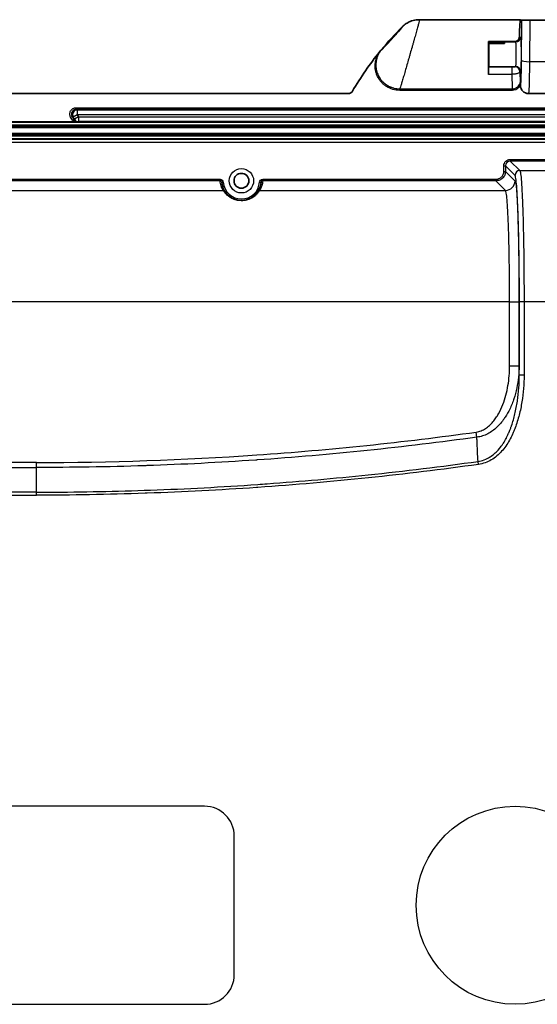
# Model space of a CAD drawing. Units: millimetres. Extents: x 36 to 4399, y 20 to 1425.
# Drawn here: x 2717 to 2800, y 407 to 565 of the extents above; entities that cross this region are included whole.
import ezdxf

# ---------------------------------------------------------------- set-up
doc = ezdxf.new("R2010")
doc.units = ezdxf.units.MM
doc.header["$LTSCALE"] = 2.5
doc.layers.add('Visible (ISO)', color=7, linetype='Continuous', lineweight=35)
doc.layers.add('Visible Narrow (ISO)', color=7, linetype='Continuous', lineweight=25)

msp = doc.modelspace()

# ---------------------------------------------------------------- linework, layer by layer
at = {"layer": 'Visible (ISO)'}
for p, q in [((2792.596, 564.741), (2781.444, 564.741)), ((2797.676, 564.741), (2792.596, 564.741)), ((2797.676, 564.741), (2797.893, 564.686)), ((2817.485, 564.675), (2799.164, 564.675)), ((2796.733, 561.23), (2792.551, 561.23)), ((2792.596, 561.185), (2792.551, 561.23)), ((2792.596, 560.931), (2792.596, 561.185)), ((2792.596, 561.185), (2792.596, 561.185)), ((2792.596, 561.185), (2795.136, 561.185)), ((2795.136, 560.931), (2792.596, 560.931)), ((2795.136, 561.185), (2795.136, 560.931)), ((2792.562, 557.182), (2792.596, 557.216)), ((2792.596, 557.216), (2792.596, 557.216)), ((2792.596, 557.216), (2792.596, 557.216)), ((2797.676, 554.475), (2797.676, 554.93)), ((2797.676, 554.168), (2797.676, 554.475)), ((2770.057, 552.898), (2669.973, 552.898)), ((2801.593, 552.898), (2798.946, 552.898)), ((2714.018, 548.347), (2726.012, 548.347)), ((2564.44, 547.611), (2875.59, 547.611)), ((2564.44, 546.341), (2875.59, 546.341))]:
    msp.add_line(p, q, dxfattribs=at)
msp.add_circle((2752.909, 538.908), 1.191, dxfattribs=at)
for centre, radius, start, end in [((2814.541, 527.588), 50.8, 134.84683, 140.48842), ((2814.541, 527.588), 50.8, 140.87335, 149.6264), ((2752.909, 538.908), 3.175, 184.39925, 355.60075)]:
    msp.add_arc(centre, radius, start, end, dxfattribs=at)
for centre, major_axis, ratio, start_param, end_param in [((2781.434, 564.731), (-0.189, 0), 0.0493059, 4.662072, 4.747853), ((2797.676, 559.2), (0, -5.54), 0.0349208, 3.1415927, 4.1850676), ((2799.163, 564.687), (-1.27, 0), 0.0088749, 0.0355, 1.5720313), ((2778.683, 563.549), (-0.268, -0.271), 0.0421556, 4.4309126, 4.5464253), ((2792.596, 559.2), (0, -5.54), 0.0087265, 4.3373463, 5.3334375), ((2792.596, 559.2), (0, -1.984), 0.0087269, 3.1503193, 6.2744587), ((2792.596, 559.2), (0, -1.984), 0.0087269, 0.0087266, 2.6300696), ((2792.562, 556.42), (0, 0.762), 0.0087269, 0.0087266, 2.1918226), ((2798.946, 554.168), (-1.25, 0.23), 0.9995344, 0.1820826, 1.75305)]:
    msp.add_ellipse(centre, major_axis=major_axis, ratio=ratio, start_param=start_param, end_param=end_param, dxfattribs=at)
for points, knots in [([(2778.747, 563.635), (2778.925, 563.81), (2779.119, 563.967), (2779.326, 564.104), (2779.532, 564.24), (2779.75, 564.356), (2779.982, 564.451), (2780.297, 564.581), (2780.621, 564.667), (2780.954, 564.71)], [0, 0, 0, 0, 0.0007516817, 0.0007516817, 0.0007516817, 0.0015033634, 0.0015033634, 0.0015033634, 0.0025264865, 0.0025264865, 0.0025264865, 0.0025264865]), ([(2796.733, 561.23), (2796.831, 561.23), (2796.935, 561.25), (2797.124, 561.328), (2797.209, 561.387), (2797.348, 561.523), (2797.408, 561.61), (2797.487, 561.798), (2797.507, 561.897), (2797.508, 561.988)], [0.24879923, 0.24879923, 0.24879923, 0.24879923, 0.27814604, 0.27814604, 0.30749285, 0.30749285, 0.33911463, 0.33911463, 0.37070968, 0.37070968, 0.37070968, 0.37070968]), ([(2775.349, 559.909), (2775.349, 559.909), (2775.349, 559.909), (2775.348, 559.907), (2775.347, 559.906), (2775.345, 559.904), (2775.344, 559.902), (2775.342, 559.9), (2775.341, 559.898), (2775.337, 559.894), (2775.335, 559.892), (2775.327, 559.881), (2775.32, 559.873), (2775.307, 559.858), (2775.301, 559.85), (2775.277, 559.821), (2775.259, 559.799), (2775.205, 559.733), (2775.169, 559.689), (2775.133, 559.645)], [-0.00000574, -0.00000574, -0.00000574, -0.00000574, 0, 0, 0.000441321, 0.000441321, 0.00108351, 0.00108351, 0.001869643, 0.001869643, 0.003194143, 0.003194143, 0.007403499, 0.007403499, 0.011258328, 0.011258328, 0.022738873, 0.022738873, 0.045677958, 0.045677958, 0.045677958, 0.045677958]), ([(2770.714, 553.274), (2770.681, 553.218), (2770.641, 553.167), (2770.547, 553.073), (2770.494, 553.032), (2770.377, 552.965), (2770.315, 552.94), (2770.187, 552.906), (2770.122, 552.898), (2770.057, 552.898)], [0, 0, 0, 0, 0.019497978, 0.019497978, 0.039667729, 0.039667729, 0.059818804, 0.059818804, 0.079289137, 0.079289137, 0.079289137, 0.079289137]), ([(2726.68, 548.35), (2726.671, 548.35), (2726.667, 548.35), (2726.567, 548.349), (2726.467, 548.348), (2726.288, 548.347), (2726.21, 548.347), (2726.092, 548.347), (2726.052, 548.347), (2726.012, 548.347)], [-0.003338363, -0.003338363, -0.003338363, -0.003338363, 0, 0, 0.031227373, 0.031227373, 0.05307495, 0.05307495, 0.064014781, 0.064014781, 0.064014781, 0.064014781])]:
    msp.add_open_spline(points, degree=3, knots=knots, dxfattribs=at)
for points in [[(2780.954, 564.709), (2781.101, 564.728), (2781.25, 564.739), (2781.398, 564.74)], [(2781.398, 564.74), (2781.408, 564.741), (2781.418, 564.741), (2781.427, 564.741)], [(2775.349, 559.909), (2775.349, 559.908), (2775.345, 559.903), (2775.337, 559.894)]]:
    msp.add_open_spline(points, degree=3, dxfattribs=at)
at = {"layer": 'Visible Narrow (ISO)'}
for p, q in [((2797.85, 558.24), (2797.893, 564.686)), ((2799.164, 564.675), (2799.119, 557.998)), ((2795.136, 561.185), (2796.914, 561.185)), ((2796.914, 561.185), (2796.733, 561.23)), ((2797.508, 561.988), (2797.676, 561.947)), ((2816.552, 557.998), (2799.119, 557.998)), ((2796.284, 555.977), (2792.556, 555.977)), ((2792.562, 557.182), (2796.284, 557.182)), ((2792.596, 557.216), (2796.914, 557.216)), ((2796.284, 557.182), (2796.284, 555.977)), ((2796.799, 557.187), (2796.914, 557.216)), ((2797.676, 556.454), (2797.561, 556.425)), ((2778.297, 553.665), (2796.398, 553.665)), ((2778.297, 553.412), (2778.297, 553.665)), ((2796.398, 553.412), (2778.297, 553.412)), ((2796.398, 553.412), (2796.398, 553.665)), ((2726.579, 549.501), (2725.92, 549.12)), ((2726.393, 550.624), (2875.59, 550.624)), ((2726.393, 550.624), (2726.393, 550.37)), ((2875.59, 550.37), (2726.393, 550.37)), ((2726.393, 550.37), (2726.579, 550.263)), ((2726.579, 550.263), (2875.59, 550.263)), ((2726.579, 550.263), (2726.579, 549.501)), ((2875.59, 549.501), (2726.579, 549.501)), ((2726.579, 549.501), (2726.781, 549.152)), ((2564.44, 548.318), (2875.59, 548.318)), ((2725.513, 549.101), (2725.733, 549.228)), ((2725.8, 548.604), (2725.513, 549.101)), ((2725.92, 549.12), (2725.733, 549.228)), ((2725.733, 549.228), (2726.02, 548.731)), ((2725.8, 548.604), (2726.02, 548.731)), ((2726.121, 548.771), (2725.92, 549.12)), ((2726.02, 548.731), (2726.121, 548.771)), ((2726.781, 549.152), (2726.121, 548.771)), ((2726.781, 548.39), (2726.68, 548.35)), ((2726.781, 549.152), (2875.59, 549.152)), ((2726.781, 549.152), (2726.781, 548.39)), ((2875.59, 548.39), (2726.781, 548.39)), ((2875.59, 547.811), (2564.44, 547.811)), ((2564.44, 547.476), (2875.59, 547.476)), ((2875.59, 546.477), (2564.44, 546.477)), ((2564.44, 546.142), (2875.59, 546.142)), ((2875.59, 545.634), (2564.44, 545.634)), ((2564.44, 545.559), (2875.59, 545.559)), ((2875.59, 545.051), (2564.44, 545.051)), ((2796.028, 542.331), (2815.397, 542.331)), ((2796.028, 542.331), (2796.028, 542.077)), ((2815.397, 542.077), (2796.028, 542.077)), ((2796.028, 542.077), (2797.564, 540.542)), ((2795.013, 540.423), (2795.013, 541.315)), ((2795.013, 541.315), (2795.267, 541.315)), ((2795.013, 540.423), (2795.267, 540.423)), ((2796.802, 539.78), (2795.267, 541.315)), ((2795.267, 541.315), (2795.267, 540.423)), ((2795.267, 540.423), (2796.798, 538.892)), ((2797.564, 540.542), (2803.626, 540.542)), ((2690.54, 539.154), (2749.49, 539.154)), ((2749.49, 538.9), (2690.54, 538.9)), ((2749.49, 538.9), (2749.49, 539.154)), ((2749.997, 538.684), (2749.744, 538.665)), ((2755.822, 538.684), (2756.075, 538.665)), ((2756.328, 539.154), (2793.744, 539.154)), ((2756.328, 539.154), (2756.328, 538.9)), ((2793.744, 538.9), (2756.328, 538.9)), ((2793.744, 539.154), (2793.744, 538.9)), ((2795.275, 537.369), (2793.744, 538.9)), ((2690.043, 537.369), (2749.987, 537.369)), ((2755.832, 537.369), (2795.275, 537.369)), ((2795.93, 519.472), (2644.1, 519.472)), ((2795.93, 509.23), (2795.93, 519.472)), ((2795.93, 519.472), (2797.453, 519.472)), ((2797.453, 519.472), (2797.453, 509.23)), ((2797.487, 507.748), (2797.487, 519.472)), ((2798.249, 519.472), (2797.487, 519.472)), ((2804.422, 519.472), (2798.249, 519.472)), ((2798.249, 519.472), (2798.249, 507.748)), ((2795.93, 509.23), (2797.453, 509.23)), ((2798.249, 507.748), (2797.487, 507.748)), ((2790.694, 497.791), (2790.58, 498.611)), ((2720.015, 492.934), (2720.015, 493.736)), ((2790.932, 493.424), (2790.866, 493.901)), ((2720.015, 488.49), (2720.015, 488.975)), ((2746.99, 438.598), (2693.04, 438.598)), ((2751.765, 411.623), (2751.765, 433.823)), ((2693.04, 406.848), (2746.99, 406.848))]:
    msp.add_line(p, q, dxfattribs=at)
for centre, radius in [((2752.909, 538.908), 1.953), ((2796.816, 422.723), 15.875)]:
    msp.add_circle(centre, radius, dxfattribs=at)
for centre, radius, start, end in [((2752.909, 538.908), 2.921, 184.39925, 355.60075), ((2746.99, 433.823), 4.775, 0, 90), ((2746.99, 411.623), 4.775, 270, 0)]:
    msp.add_arc(centre, radius, start, end, dxfattribs=at)
for centre, major_axis, ratio, start_param, end_param in [((2796.914, 561.947), (-0.185, -0.739), 0.9993528, 0.2450414, 1.8155332), ((2775.133, 559.645), (-0.0121, 0.0085), 0.0124667, 1.5711966, 3.0815942), ((2799.119, 558.24), (-1.27, 0.009), 0.1908048, 0.0355602, 1.5720915), ((2796.405, 559.2), (0, 5.54), 0.026916, 2.1918226, 3.097743), ((2796.799, 556.425), (-0.185, 0.739), 0.9993528, 4.4676522, 6.0381439), ((2796.914, 556.454), (-0.185, 0.739), 0.9993528, 4.4676522, 6.0381439), ((2797.674, 559.2), (0, -4.27), 0.0349208, 5.4197322, 6.2935646), ((2797.676, 554.475), (-0.0772, 0.0276), 0.0004561, 0.0358418, 1.5695222), ((2726.579, 549.501), (-0.381, -0.66), 0.9975701, 3.6662641, 5.7585139), ((2726.515, 548.945), (-0.637, 0.629), 0.8716878, 1.2656588, 1.6408106), ((2726.781, 549.152), (0.283, -0.708), 0.9993781, 4.8557573, 5.9028655), ((2796.03, 541.314), (-0.54, 0.54), 0.9979734, 5.4983961, 7.0679745), ((2797.564, 539.78), (-0.539, -0.539), 0.9987828, 3.9275998, 5.4971782), ((2795.275, 538.892), (-1.078, -1.078), 0.9987828, 0.7860072, 2.3555855), ((2749.987, 537.115), (0.216, 0.133), 0.9991616, 0, 1.0206734), ((2755.832, 537.115), (-0.216, 0.133), 0.9991616, 5.2625119, 6.2831853), ((2773.285, 55.206), (0, -828.067), 0.0348995, 2.14898, 2.1511185)]:
    msp.add_ellipse(centre, major_axis=major_axis, ratio=ratio, start_param=start_param, end_param=end_param, dxfattribs=at)
for points, knots in [([(2781.444, 564.741), (2781.455, 564.741), (2781.455, 564.704), (2781.432, 564.56), (2781.409, 564.451), (2781.341, 564.17), (2781.297, 563.995), (2781.19, 563.591), (2781.128, 563.362), (2781.023, 562.981), (2780.985, 562.847), (2780.908, 562.57), (2780.868, 562.428), (2780.745, 561.988), (2780.657, 561.679), (2780.519, 561.191), (2780.471, 561.024), (2780.375, 560.687), (2780.327, 560.518), (2780.181, 560.005), (2780.082, 559.659), (2779.931, 559.132), (2779.881, 558.955), (2779.781, 558.604), (2779.731, 558.431), (2779.584, 557.914), (2779.487, 557.576), (2779.297, 556.913), (2779.204, 556.59), (2779.031, 555.989), (2778.949, 555.708), (2778.796, 555.186), (2778.725, 554.944), (2778.595, 554.516), (2778.539, 554.333), (2778.441, 554.027), (2778.399, 553.905), (2778.335, 553.733), (2778.311, 553.681), (2778.297, 553.665)], [0, 0, 0, 0, 0.001104077, 0.001104077, 0.002208154, 0.002208154, 0.003312231, 0.003312231, 0.004416308, 0.004416308, 0.004968347, 0.004968347, 0.005520385, 0.005520385, 0.006624463, 0.006624463, 0.007176501, 0.007176501, 0.00772854, 0.00772854, 0.008832617, 0.008832617, 0.009384655, 0.009384655, 0.009936694, 0.009936694, 0.011040771, 0.011040771, 0.012144848, 0.012144848, 0.013248925, 0.013248925, 0.014353002, 0.014353002, 0.015457079, 0.015457079, 0.016561156, 0.016561156, 0.017665233, 0.017665233, 0.017665233, 0.017665233]), ([(2775.349, 559.909), (2775.347, 559.899), (2775.347, 559.893), (2775.35, 559.89), (2775.351, 559.888), (2775.354, 559.887), (2775.358, 559.888), (2775.362, 559.888), (2775.367, 559.89), (2775.373, 559.893), (2775.376, 559.895), (2775.379, 559.897), (2775.383, 559.899), (2775.393, 559.906), (2775.405, 559.915), (2775.419, 559.926), (2775.438, 559.942), (2775.461, 559.962), (2775.487, 559.986), (2775.495, 559.993), (2775.504, 560.001), (2775.512, 560.01), (2775.518, 560.015), (2775.523, 560.02), (2775.528, 560.025), (2775.543, 560.039), (2775.558, 560.054), (2775.574, 560.07), (2775.606, 560.101), (2775.64, 560.136), (2775.676, 560.173), (2775.688, 560.185), (2775.7, 560.197), (2775.712, 560.21), (2775.776, 560.276), (2775.847, 560.351), (2775.92, 560.429), (2775.932, 560.442), (2775.945, 560.456), (2775.958, 560.47), (2776.035, 560.552), (2776.114, 560.638), (2776.196, 560.726), (2776.207, 560.739), (2776.219, 560.752), (2776.231, 560.765), (2776.317, 560.858), (2776.406, 560.956), (2776.496, 561.054), (2776.505, 561.063), (2776.514, 561.073), (2776.522, 561.082), (2776.616, 561.185), (2776.712, 561.29), (2776.808, 561.395), (2776.913, 561.51), (2777.02, 561.627), (2777.128, 561.745), (2777.235, 561.863), (2777.342, 561.979), (2777.448, 562.096), (2777.545, 562.201), (2777.642, 562.307), (2777.737, 562.411), (2777.746, 562.421), (2777.754, 562.431), (2777.763, 562.44), (2777.866, 562.553), (2777.966, 562.663), (2778.062, 562.769), (2778.11, 562.822), (2778.157, 562.874), (2778.203, 562.925), (2778.236, 562.961), (2778.268, 562.996), (2778.299, 563.031), (2778.311, 563.045), (2778.324, 563.059), (2778.337, 563.074), (2778.408, 563.153), (2778.474, 563.228), (2778.533, 563.297), (2778.544, 563.31), (2778.555, 563.323), (2778.566, 563.336), (2778.599, 563.374), (2778.629, 563.411), (2778.656, 563.444), (2778.674, 563.466), (2778.691, 563.487), (2778.705, 563.506), (2778.711, 563.514), (2778.717, 563.523), (2778.723, 563.53), (2778.741, 563.555), (2778.755, 563.576), (2778.764, 563.591), (2778.77, 563.603), (2778.774, 563.612), (2778.774, 563.618), (2778.775, 563.62), (2778.775, 563.622), (2778.774, 563.623), (2778.771, 563.634), (2778.751, 563.627), (2778.716, 563.605)], [0.0000000003, 0.0000000003, 0.0000000003, 0.0000000003, 0.0001779883, 0.0001779883, 0.0001779883, 0.0002885302, 0.0002885302, 0.0002885302, 0.0003995191, 0.0003995191, 0.0003995191, 0.0004586629, 0.0004586629, 0.0004586629, 0.000622357, 0.000622357, 0.000622357, 0.0008465337, 0.0008465337, 0.0008465337, 0.0009173258, 0.0009173258, 0.0009173258, 0.0009595674, 0.0009595674, 0.0009595674, 0.0010731823, 0.0010731823, 0.0010731823, 0.0013020965, 0.0013020965, 0.0013020965, 0.0013759887, 0.0013759887, 0.0013759887, 0.0017659811, 0.0017659811, 0.0017659811, 0.0018346515, 0.0018346515, 0.0018346515, 0.0022362438, 0.0022362438, 0.0022362438, 0.0022933144, 0.0022933144, 0.0022933144, 0.002711532, 0.002711532, 0.002711532, 0.0027519773, 0.0027519773, 0.0027519773, 0.0031892705, 0.0031892705, 0.0031892705, 0.0036687382, 0.0036687382, 0.0036687382, 0.0041486745, 0.0041486745, 0.0041486745, 0.0045866288, 0.0045866288, 0.0045866288, 0.0046267532, 0.0046267532, 0.0046267532, 0.0051020329, 0.0051020329, 0.0051020329, 0.0053381594, 0.0053381594, 0.0053381594, 0.0055039546, 0.0055039546, 0.0055039546, 0.0055728548, 0.0055728548, 0.0055728548, 0.0059626175, 0.0059626175, 0.0059626175, 0.0060363868, 0.0060363868, 0.0060363868, 0.0062647148, 0.0062647148, 0.0062647148, 0.0064212804, 0.0064212804, 0.0064212804, 0.0064906194, 0.0064906194, 0.0064906194, 0.0067144429, 0.0067144429, 0.0067144429, 0.0068799433, 0.0068799433, 0.0068799433, 0.006936903, 0.006936903, 0.006936903, 0.0073386061, 0.0073386061, 0.0073386061, 0.0073386061]), ([(2796.914, 557.216), (2796.927, 557.218), (2796.939, 557.272), (2796.962, 557.472), (2796.973, 557.62), (2796.99, 557.987), (2796.997, 558.206), (2797.007, 558.684), (2797.009, 558.942), (2797.009, 559.459), (2797.007, 559.717), (2796.997, 560.195), (2796.99, 560.414), (2796.973, 560.781), (2796.962, 560.928), (2796.939, 561.129), (2796.927, 561.182), (2796.914, 561.185)], [4.7211156, 4.7211156, 4.7211156, 4.7211156, 5.111633, 5.111633, 5.5021505, 5.5021505, 5.8926679, 5.8926679, 6.2831853, 6.2831853, 6.6737027, 6.6737027, 7.0642201, 7.0642201, 7.4547376, 7.4547376, 7.845255, 7.845255, 7.845255, 7.845255]), ([(2797.676, 561.947), (2797.688, 561.943), (2797.701, 561.87), (2797.712, 561.731), (2797.724, 561.592), (2797.734, 561.388), (2797.743, 561.134), (2797.752, 560.88), (2797.759, 560.576), (2797.763, 560.246), (2797.768, 559.915), (2797.771, 559.558), (2797.771, 559.2), (2797.771, 558.843), (2797.768, 558.485), (2797.763, 558.155), (2797.759, 557.824), (2797.752, 557.521), (2797.743, 557.267), (2797.734, 557.013), (2797.724, 556.809), (2797.712, 556.67), (2797.701, 556.531), (2797.688, 556.457), (2797.676, 556.454)], [4.7211156, 4.7211156, 4.7211156, 4.7211156, 5.111633, 5.111633, 5.111633, 5.5021505, 5.5021505, 5.5021505, 5.8926679, 5.8926679, 5.8926679, 6.2831853, 6.2831853, 6.2831853, 6.6737027, 6.6737027, 6.6737027, 7.0642201, 7.0642201, 7.0642201, 7.4547376, 7.4547376, 7.4547376, 7.845255, 7.845255, 7.845255, 7.845255]), ([(2778.297, 553.412), (2777.927, 553.412), (2777.564, 553.463), (2776.853, 553.667), (2776.518, 553.816), (2776.05, 554.109), (2775.902, 554.217), (2775.623, 554.451), (2775.49, 554.579), (2775.246, 554.85), (2775.134, 554.993), (2774.932, 555.293), (2774.84, 555.452), (2774.681, 555.776), (2774.613, 555.942), (2774.501, 556.283), (2774.456, 556.46), (2774.36, 556.989), (2774.346, 557.346), (2774.397, 557.879), (2774.426, 558.053), (2774.508, 558.395), (2774.56, 558.565), (2774.752, 559.056), (2774.921, 559.361), (2775.133, 559.645)], [0, 0, 0, 0, 0.125, 0.125, 0.25, 0.25, 0.3125, 0.3125, 0.375, 0.375, 0.4375, 0.4375, 0.5, 0.5, 0.5625, 0.5625, 0.625, 0.625, 0.75, 0.75, 0.8125, 0.8125, 0.875, 0.875, 1, 1, 1, 1]), ([(2775.145, 559.636), (2775.108, 559.581), (2775.069, 559.521), (2775.029, 559.456), (2775.009, 559.423), (2774.989, 559.389), (2774.969, 559.353), (2774.959, 559.335), (2774.949, 559.317), (2774.939, 559.299), (2774.929, 559.28), (2774.919, 559.262), (2774.909, 559.242), (2774.869, 559.165), (2774.829, 559.083), (2774.791, 558.994), (2774.772, 558.949), (2774.753, 558.903), (2774.735, 558.856), (2774.725, 558.832), (2774.716, 558.808), (2774.707, 558.784), (2774.703, 558.771), (2774.698, 558.759), (2774.694, 558.747), (2774.692, 558.74), (2774.69, 558.734), (2774.687, 558.728), (2774.685, 558.722), (2774.682, 558.713), (2774.681, 558.709), (2774.658, 558.641), (2774.635, 558.569), (2774.614, 558.493), (2774.593, 558.417), (2774.574, 558.337), (2774.556, 558.252), (2774.539, 558.167), (2774.524, 558.079), (2774.511, 557.986), (2774.51, 557.974), (2774.508, 557.961), (2774.506, 557.949), (2774.502, 557.914), (2774.498, 557.879), (2774.495, 557.843), (2774.493, 557.819), (2774.49, 557.795), (2774.489, 557.77), (2774.488, 557.758), (2774.487, 557.745), (2774.486, 557.733), (2774.485, 557.726), (2774.485, 557.72), (2774.485, 557.714), (2774.484, 557.708), (2774.484, 557.699), (2774.483, 557.695), (2774.48, 557.636), (2774.478, 557.574), (2774.477, 557.508), (2774.477, 557.409), (2774.48, 557.303), (2774.488, 557.189), (2774.493, 557.132), (2774.499, 557.073), (2774.506, 557.013), (2774.51, 556.983), (2774.514, 556.952), (2774.518, 556.921), (2774.521, 556.906), (2774.523, 556.891), (2774.526, 556.875), (2774.528, 556.859), (2774.531, 556.843), (2774.534, 556.827), (2774.56, 556.676), (2774.597, 556.516), (2774.649, 556.349), (2774.655, 556.328), (2774.662, 556.307), (2774.669, 556.286), (2774.7, 556.191), (2774.736, 556.094), (2774.778, 555.996), (2774.798, 555.947), (2774.82, 555.898), (2774.844, 555.849), (2774.856, 555.824), (2774.868, 555.798), (2774.881, 555.773), (2774.887, 555.76), (2774.893, 555.748), (2774.9, 555.735), (2774.903, 555.729), (2774.906, 555.723), (2774.91, 555.717), (2774.913, 555.71), (2774.917, 555.703), (2774.919, 555.698), (2774.977, 555.588), (2775.04, 555.482), (2775.109, 555.379), (2775.136, 555.338), (2775.163, 555.297), (2775.192, 555.258), (2775.242, 555.188), (2775.295, 555.119), (2775.35, 555.053), (2775.378, 555.018), (2775.406, 554.985), (2775.436, 554.952), (2775.463, 554.921), (2775.492, 554.89), (2775.521, 554.859), (2775.581, 554.795), (2775.643, 554.734), (2775.707, 554.675), (2775.739, 554.646), (2775.772, 554.617), (2775.805, 554.588), (2775.81, 554.584), (2775.815, 554.58), (2775.82, 554.576), (2775.848, 554.552), (2775.876, 554.528), (2775.904, 554.506), (2775.972, 554.452), (2776.041, 554.4), (2776.111, 554.351), (2776.146, 554.326), (2776.182, 554.303), (2776.218, 554.279), (2776.23, 554.271), (2776.242, 554.264), (2776.254, 554.256), (2776.26, 554.252), (2776.266, 554.249), (2776.272, 554.245), (2776.281, 554.239), (2776.29, 554.234), (2776.299, 554.228), (2776.303, 554.225), (2776.308, 554.223), (2776.313, 554.22), (2776.317, 554.217), (2776.321, 554.215), (2776.326, 554.212), (2776.46, 554.131), (2776.594, 554.062), (2776.727, 554.002), (2776.898, 553.925), (2777.07, 553.863), (2777.234, 553.816), (2777.284, 553.801), (2777.334, 553.788), (2777.383, 553.776), (2777.718, 553.693), (2778.027, 553.665), (2778.297, 553.665)], [0, 0, 0, 0, 0.03125, 0.03125, 0.03125, 0.046875, 0.046875, 0.046875, 0.0546875, 0.0546875, 0.0546875, 0.0625, 0.0625, 0.0625, 0.09375, 0.09375, 0.09375, 0.109375, 0.109375, 0.109375, 0.1171875, 0.1171875, 0.1171875, 0.1210938, 0.1210938, 0.1210938, 0.1230469, 0.1230469, 0.1230469, 0.125, 0.125, 0.125, 0.15625, 0.15625, 0.15625, 0.1875, 0.1875, 0.1875, 0.21875, 0.21875, 0.21875, 0.2228591, 0.2228591, 0.2228591, 0.234375, 0.234375, 0.234375, 0.2421875, 0.2421875, 0.2421875, 0.2460937, 0.2460937, 0.2460937, 0.2480469, 0.2480469, 0.2480469, 0.25, 0.25, 0.25, 0.28125, 0.28125, 0.28125, 0.328125, 0.328125, 0.328125, 0.3515625, 0.3515625, 0.3515625, 0.3632812, 0.3632812, 0.3632812, 0.369035, 0.369035, 0.369035, 0.375, 0.375, 0.375, 0.4305581, 0.4305581, 0.4305581, 0.4375, 0.4375, 0.4375, 0.46875, 0.46875, 0.46875, 0.4842389, 0.4842389, 0.4842389, 0.4921875, 0.4921875, 0.4921875, 0.4960937, 0.4960937, 0.4960937, 0.4980469, 0.4980469, 0.4980469, 0.5, 0.5, 0.5, 0.5448048, 0.5448048, 0.5448048, 0.5625, 0.5625, 0.5625, 0.59375, 0.59375, 0.59375, 0.6098123, 0.6098123, 0.6098123, 0.625, 0.625, 0.625, 0.65625, 0.65625, 0.65625, 0.671875, 0.671875, 0.671875, 0.6742279, 0.6742279, 0.6742279, 0.6875, 0.6875, 0.6875, 0.71875, 0.71875, 0.71875, 0.734375, 0.734375, 0.734375, 0.7397029, 0.7397029, 0.7397029, 0.7421875, 0.7421875, 0.7421875, 0.7460938, 0.7460938, 0.7460938, 0.7480469, 0.7480469, 0.7480469, 0.75, 0.75, 0.75, 0.7965649, 0.7965649, 0.7965649, 0.8566937, 0.8566937, 0.8566937, 0.875, 0.875, 0.875, 1, 1, 1, 1]), ([(2775.337, 559.894), (2775.333, 559.889), (2775.328, 559.883), (2775.313, 559.864), (2775.302, 559.85), (2775.282, 559.825), (2775.272, 559.811), (2775.258, 559.794), (2775.252, 559.786), (2775.248, 559.78), (2775.245, 559.776), (2775.204, 559.721), (2775.172, 559.675), (2775.145, 559.636)], [0.16666367, 0.16666367, 0.16666367, 0.16666367, 0.25, 0.25, 0.375, 0.375, 0.4375, 0.46875, 0.484375, 0.484375, 0.5, 0.5, 1, 1, 1, 1]), ([(2797.676, 554.168), (2797.695, 554.163), (2797.715, 554.249), (2797.734, 554.442), (2797.753, 554.63), (2797.772, 554.918), (2797.788, 555.29), (2797.804, 555.662), (2797.818, 556.116), (2797.828, 556.609), (2797.839, 557.131), (2797.846, 557.695), (2797.85, 558.24)], [1.5619888, 1.5619888, 1.5619888, 1.5619888, 1.9128082, 1.9128082, 1.9128082, 2.2517891, 2.2517891, 2.2517891, 2.5905489, 2.5905489, 2.5905489, 2.9496064, 2.9496064, 2.9496064, 2.9496064]), ([(2799.119, 557.998), (2799.115, 557.315), (2799.108, 556.609), (2799.097, 555.955), (2799.087, 555.337), (2799.073, 554.768), (2799.057, 554.303), (2799.041, 553.837), (2799.023, 553.476), (2799.004, 553.242), (2798.985, 553.006), (2798.965, 552.898), (2798.946, 552.898)], [3.3335789, 3.3335789, 3.3335789, 3.3335789, 3.6924256, 3.6924256, 3.6924256, 4.0312364, 4.0312364, 4.0312364, 4.3705032, 4.3705032, 4.3705032, 4.712389, 4.712389, 4.712389, 4.712389]), ([(2796.284, 557.182), (2796.321, 557.182), (2796.358, 557.182), (2796.394, 557.182), (2796.43, 557.182), (2796.465, 557.182), (2796.497, 557.182), (2796.529, 557.183), (2796.56, 557.183), (2796.587, 557.183), (2796.615, 557.183), (2796.64, 557.183), (2796.662, 557.184), (2796.707, 557.184), (2796.74, 557.185), (2796.762, 557.185), (2796.785, 557.186), (2796.797, 557.187), (2796.799, 557.187)], [0, 0, 0, 0, 0.00011101449, 0.00011101449, 0.00011101449, 0.00022203539, 0.00022203539, 0.00022203539, 0.00033305309, 0.00033305309, 0.00033305309, 0.00044407079, 0.00044407079, 0.00044407079, 0.00066611813, 0.00066611813, 0.00066611813, 0.00088814158, 0.00088814158, 0.00088814158, 0.00088814158]), ([(2797.561, 556.425), (2797.556, 556.368), (2797.527, 556.314), (2797.472, 556.263), (2797.467, 556.259), (2797.462, 556.254), (2797.457, 556.249), (2797.4, 556.201), (2797.323, 556.159), (2797.226, 556.122), (2797.212, 556.117), (2797.198, 556.111), (2797.184, 556.106), (2797.139, 556.091), (2797.092, 556.077), (2797.041, 556.064), (2796.971, 556.046), (2796.895, 556.031), (2796.816, 556.019), (2796.802, 556.016), (2796.788, 556.014), (2796.774, 556.012), (2796.705, 556.002), (2796.632, 555.994), (2796.559, 555.989), (2796.469, 555.981), (2796.377, 555.977), (2796.284, 555.977)], [0, 0, 0, 0, 0.0004556388, 0.0004556388, 0.0004556388, 0.0004986412, 0.0004986412, 0.0004986412, 0.0009354399, 0.0009354399, 0.0009354399, 0.0009972825, 0.0009972825, 0.0009972825, 0.0011879827, 0.0011879827, 0.0011879827, 0.0014497292, 0.0014497292, 0.0014497292, 0.0014959237, 0.0014959237, 0.0014959237, 0.0017196943, 0.0017196943, 0.0017196943, 0.001994565, 0.001994565, 0.001994565, 0.001994565]), ([(2796.398, 553.665), (2796.524, 553.665), (2796.653, 553.684), (2796.779, 553.723), (2796.843, 553.743), (2796.905, 553.768), (2796.964, 553.797), (2797.022, 553.825), (2797.079, 553.859), (2797.132, 553.896), (2797.346, 554.045), (2797.51, 554.26), (2797.599, 554.502)], [0, 0, 0, 0, 0.25, 0.25, 0.25, 0.375, 0.375, 0.375, 0.5, 0.5, 0.5, 1, 1, 1, 1]), ([(2797.676, 554.475), (2797.663, 554.403), (2797.635, 554.3), (2797.594, 554.201), (2797.564, 554.136), (2797.548, 554.105), (2797.493, 554.007), (2797.451, 553.946), (2797.357, 553.831), (2797.306, 553.78), (2797.159, 553.653), (2797.064, 553.59), (2796.927, 553.524), (2796.893, 553.509), (2796.708, 553.44), (2796.555, 553.412), (2796.398, 553.412)], [0, 0, 0, 0, 0.125, 0.1875, 0.1875, 0.25, 0.25, 0.375, 0.375, 0.5, 0.5, 0.6875, 0.6875, 0.75, 0.75, 1, 1, 1, 1]), ([(2797.599, 554.502), (2797.606, 554.521), (2797.615, 554.548), (2797.625, 554.583), (2797.63, 554.6), (2797.635, 554.62), (2797.641, 554.641), (2797.646, 554.663), (2797.651, 554.686), (2797.656, 554.713), (2797.675, 554.822), (2797.676, 554.895), (2797.676, 554.93)], [0.0002193, 0.0002193, 0.0002193, 0.0002193, 0.25, 0.25, 0.25, 0.375, 0.375, 0.375, 0.5, 0.5, 0.5, 1, 1, 1, 1]), ([(2725.513, 549.101), (2725.425, 549.255), (2725.377, 549.432), (2725.377, 549.609), (2725.377, 549.786), (2725.424, 549.963), (2725.513, 550.117), (2725.601, 550.27), (2725.731, 550.4), (2725.885, 550.488), (2726.038, 550.577), (2726.215, 550.624), (2726.393, 550.624)], [2.0954678, 2.0954678, 2.0954678, 2.0954678, 2.6185302, 2.6185302, 2.6185302, 3.1415927, 3.1415927, 3.1415927, 3.6646551, 3.6646551, 3.6646551, 4.1877175, 4.1877175, 4.1877175, 4.1877175]), ([(2726.393, 550.37), (2726.259, 550.37), (2726.126, 550.335), (2725.896, 550.202), (2725.799, 550.105), (2725.666, 549.875), (2725.63, 549.742), (2725.631, 549.476), (2725.666, 549.343), (2725.733, 549.228)], [2.0954678, 2.0954678, 2.0954678, 2.0954678, 2.6185302, 2.6185302, 3.1415927, 3.1415927, 3.6646551, 3.6646551, 4.1877175, 4.1877175, 4.1877175, 4.1877175]), ([(2726.02, 548.731), (2726.084, 548.62), (2726.182, 548.519), (2726.301, 548.451), (2726.419, 548.384), (2726.554, 548.35), (2726.68, 548.35)], [3.2849609, 3.2849609, 3.2849609, 3.2849609, 3.8115912, 3.8115912, 3.8115912, 4.3320692, 4.3320692, 4.3320692, 4.3320692]), ([(2795.013, 541.315), (2795.013, 541.582), (2795.122, 541.845), (2795.31, 542.033), (2795.498, 542.221), (2795.762, 542.331), (2796.028, 542.331)], [5.4983961, 5.4983961, 5.4983961, 5.4983961, 6.2831853, 6.2831853, 6.2831853, 7.0679745, 7.0679745, 7.0679745, 7.0679745]), ([(2793.744, 539.154), (2793.91, 539.154), (2794.076, 539.187), (2794.23, 539.25), (2794.383, 539.314), (2794.524, 539.408), (2794.641, 539.525), (2794.759, 539.643), (2794.853, 539.784), (2794.917, 539.937), (2794.98, 540.091), (2795.013, 540.257), (2795.013, 540.423)], [2.3568035, 2.3568035, 2.3568035, 2.3568035, 2.7491981, 2.7491981, 2.7491981, 3.1415927, 3.1415927, 3.1415927, 3.5339872, 3.5339872, 3.5339872, 3.9263818, 3.9263818, 3.9263818, 3.9263818]), ([(2795.267, 540.423), (2795.267, 540.224), (2795.227, 540.024), (2795.151, 539.84), (2795.075, 539.656), (2794.962, 539.487), (2794.821, 539.346), (2794.68, 539.205), (2794.511, 539.092), (2794.327, 539.016), (2794.143, 538.94), (2793.943, 538.9), (2793.744, 538.9)], [2.3568035, 2.3568035, 2.3568035, 2.3568035, 2.7491981, 2.7491981, 2.7491981, 3.1415927, 3.1415927, 3.1415927, 3.5339872, 3.5339872, 3.5339872, 3.9263818, 3.9263818, 3.9263818, 3.9263818]), ([(2797.564, 540.542), (2797.609, 540.495), (2797.654, 540.318), (2797.699, 540.014), (2797.743, 539.711), (2797.786, 539.281), (2797.828, 538.732), (2797.869, 538.183), (2797.909, 537.516), (2797.946, 536.742), (2797.983, 535.968), (2798.018, 535.088), (2798.049, 534.117), (2798.081, 533.147), (2798.109, 532.086), (2798.134, 530.955), (2798.159, 529.823), (2798.18, 528.621), (2798.197, 527.37), (2798.214, 526.119), (2798.227, 524.819), (2798.235, 523.495), (2798.244, 522.171), (2798.249, 520.822), (2798.249, 519.472)], [1.6057029, 1.6057029, 1.6057029, 1.6057029, 1.7976891, 1.7976891, 1.7976891, 1.9896753, 1.9896753, 1.9896753, 2.1816616, 2.1816616, 2.1816616, 2.3736478, 2.3736478, 2.3736478, 2.565634, 2.565634, 2.565634, 2.7576202, 2.7576202, 2.7576202, 2.9496064, 2.9496064, 2.9496064, 3.1415927, 3.1415927, 3.1415927, 3.1415927]), ([(2749.49, 539.154), (2749.618, 539.154), (2749.743, 539.104), (2749.836, 539.018), (2749.928, 538.932), (2749.987, 538.812), (2749.997, 538.684)], [0, 0, 0, 0, 0.00038198081, 0.00038198081, 0.00038198081, 0.00076396162, 0.00076396162, 0.00076396162, 0.00076396162]), ([(2749.987, 537.369), (2749.848, 537.594), (2749.734, 537.84), (2749.651, 538.095), (2749.565, 538.357), (2749.511, 538.629), (2749.49, 538.9)], [4.1618922, 4.1618922, 4.1618922, 4.1618922, 4.39574285, 4.39574285, 4.39574285, 4.63578869, 4.63578869, 4.63578869, 4.63578869]), ([(2749.744, 538.665), (2749.739, 538.729), (2749.709, 538.789), (2749.617, 538.875), (2749.554, 538.9), (2749.49, 538.9)], [0, 0, 0, 0, 0.00018895319, 0.00018895319, 0.00037790639, 0.00037790639, 0.00037790639, 0.00037790639]), ([(2755.822, 538.684), (2755.831, 538.812), (2755.89, 538.932), (2755.983, 539.018), (2756.076, 539.104), (2756.201, 539.154), (2756.328, 539.154)], [0, 0, 0, 0, 0.00038195558, 0.00038195558, 0.00038195558, 0.00076391116, 0.00076391116, 0.00076391116, 0.00076391116]), ([(2756.328, 538.9), (2756.307, 538.629), (2756.254, 538.357), (2756.168, 538.095), (2756.084, 537.84), (2755.97, 537.594), (2755.832, 537.369)], [1.64739661, 1.64739661, 1.64739661, 1.64739661, 1.88744246, 1.88744246, 1.88744246, 2.12129311, 2.12129311, 2.12129311, 2.12129311]), ([(2756.328, 538.9), (2756.264, 538.9), (2756.202, 538.875), (2756.109, 538.789), (2756.08, 538.729), (2756.075, 538.665)], [0, 0, 0, 0, 0.00018894358, 0.00018894358, 0.00037788716, 0.00037788716, 0.00037788716, 0.00037788716]), ([(2796.798, 538.892), (2796.842, 538.848), (2796.885, 538.685), (2796.927, 538.405), (2796.97, 538.126), (2797.011, 537.729), (2797.051, 537.224), (2797.09, 536.718), (2797.128, 536.103), (2797.164, 535.389), (2797.199, 534.676), (2797.233, 533.865), (2797.263, 532.97), (2797.293, 532.076), (2797.32, 531.098), (2797.344, 530.055), (2797.367, 529.012), (2797.387, 527.904), (2797.404, 526.751), (2797.42, 525.598), (2797.432, 524.401), (2797.441, 523.18), (2797.449, 521.959), (2797.453, 520.716), (2797.453, 519.472)], [1.6057029, 1.6057029, 1.6057029, 1.6057029, 1.7976891, 1.7976891, 1.7976891, 1.9896753, 1.9896753, 1.9896753, 2.1816616, 2.1816616, 2.1816616, 2.3736478, 2.3736478, 2.3736478, 2.565634, 2.565634, 2.565634, 2.7576202, 2.7576202, 2.7576202, 2.9496064, 2.9496064, 2.9496064, 3.1415927, 3.1415927, 3.1415927, 3.1415927]), ([(2797.487, 519.472), (2797.487, 520.773), (2797.483, 522.073), (2797.465, 524.626), (2797.452, 525.879), (2797.418, 528.29), (2797.397, 529.449), (2797.348, 531.63), (2797.319, 532.652), (2797.256, 534.523), (2797.222, 535.372), (2797.147, 536.863), (2797.107, 537.507), (2797.025, 538.565), (2796.981, 538.979), (2796.893, 539.564), (2796.848, 539.735), (2796.802, 539.78)], [3.1415927, 3.1415927, 3.1415927, 3.1415927, 3.3335789, 3.3335789, 3.5255651, 3.5255651, 3.7175513, 3.7175513, 3.9095375, 3.9095375, 4.1015237, 4.1015237, 4.29351, 4.29351, 4.4854962, 4.4854962, 4.6774824, 4.6774824, 4.6774824, 4.6774824]), ([(2755.832, 537.369), (2755.817, 537.344), (2755.779, 537.279), (2755.632, 537.07), (2755.526, 536.927), (2755.27, 536.662), (2755.167, 536.565), (2754.911, 536.359), (2754.76, 536.252), (2754.475, 536.092), (2754.369, 536.038), (2754.136, 535.937), (2754.009, 535.89), (2753.724, 535.806), (2753.569, 535.77), (2753.236, 535.721), (2753.062, 535.709), (2752.708, 535.711), (2752.536, 535.726), (2752.206, 535.78), (2752.056, 535.816), (2751.779, 535.901), (2751.651, 535.95), (2751.422, 536.051), (2751.319, 536.105), (2751.037, 536.266), (2750.889, 536.373), (2750.639, 536.576), (2750.537, 536.673), (2750.285, 536.936), (2750.182, 537.076), (2750.04, 537.28), (2750.002, 537.344), (2749.987, 537.369)], [0, 0, 0, 0, 0.00208706, 0.00208706, 0.00417412, 0.00417412, 0.00521765, 0.00521765, 0.00626118, 0.00626118, 0.006782945, 0.006782945, 0.00730471, 0.00730471, 0.007826476, 0.007826476, 0.008348241, 0.008348241, 0.008870006, 0.008870006, 0.009391771, 0.009391771, 0.009913536, 0.009913536, 0.010435301, 0.010435301, 0.011478831, 0.011478831, 0.012522361, 0.012522361, 0.014609421, 0.014609421, 0.016696481, 0.016696481, 0.016696481, 0.016696481]), ([(2795.93, 519.472), (2795.93, 520.618), (2795.926, 521.764), (2795.909, 524.014), (2795.897, 525.118), (2795.864, 527.243), (2795.844, 528.264), (2795.797, 530.186), (2795.77, 531.087), (2795.709, 532.736), (2795.676, 533.484), (2795.605, 534.798), (2795.567, 535.365), (2795.488, 536.297), (2795.446, 536.663), (2795.362, 537.178), (2795.319, 537.329), (2795.275, 537.369)], [3.1415927, 3.1415927, 3.1415927, 3.1415927, 3.3335789, 3.3335789, 3.5255651, 3.5255651, 3.7175513, 3.7175513, 3.9095375, 3.9095375, 4.1015237, 4.1015237, 4.29351, 4.29351, 4.4854962, 4.4854962, 4.6774824, 4.6774824, 4.6774824, 4.6774824]), ([(2790.58, 498.611), (2790.847, 498.648), (2791.106, 498.718), (2791.357, 498.816), (2791.608, 498.914), (2791.846, 499.039), (2792.07, 499.183), (2792.294, 499.328), (2792.507, 499.494), (2792.706, 499.673), (2792.905, 499.853), (2793.089, 500.045), (2793.262, 500.247), (2793.434, 500.448), (2793.594, 500.66), (2793.745, 500.88), (2793.896, 501.099), (2794.037, 501.328), (2794.168, 501.561), (2794.43, 502.027), (2794.654, 502.511), (2794.848, 503.009), (2795.042, 503.507), (2795.204, 504.016), (2795.34, 504.527), (2795.476, 505.038), (2795.585, 505.553), (2795.672, 506.072), (2795.846, 507.11), (2795.93, 508.163), (2795.93, 509.23)], [0, 0, 0, 0, 0.000803968, 0.000803968, 0.000803968, 0.001607936, 0.001607936, 0.001607936, 0.002411905, 0.002411905, 0.002411905, 0.003215873, 0.003215873, 0.003215873, 0.004019841, 0.004019841, 0.004019841, 0.004823809, 0.004823809, 0.004823809, 0.006431745, 0.006431745, 0.006431745, 0.008039682, 0.008039682, 0.008039682, 0.009647618, 0.009647618, 0.009647618, 0.012863491, 0.012863491, 0.012863491, 0.012863491]), ([(2797.453, 509.23), (2797.451, 508.63), (2797.419, 508.03), (2797.358, 507.439), (2797.297, 506.847), (2797.207, 506.261), (2797.086, 505.682), (2796.966, 505.103), (2796.815, 504.531), (2796.629, 503.966), (2796.536, 503.684), (2796.434, 503.403), (2796.322, 503.125), (2796.211, 502.847), (2796.09, 502.57), (2795.959, 502.3), (2795.742, 501.849), (2795.498, 501.413), (2795.224, 500.995), (2795.168, 500.911), (2795.112, 500.827), (2795.054, 500.744), (2794.708, 500.25), (2794.321, 499.791), (2793.884, 499.382), (2793.448, 498.973), (2792.954, 498.609), (2792.419, 498.333), (2792.151, 498.195), (2791.87, 498.077), (2791.581, 497.985), (2791.292, 497.894), (2790.996, 497.828), (2790.694, 497.791)], [0, 0, 0, 0, 0.00180958, 0.00180958, 0.00180958, 0.003619161, 0.003619161, 0.003619161, 0.005428741, 0.005428741, 0.005428741, 0.006333531, 0.006333531, 0.006333531, 0.007238322, 0.007238322, 0.007238322, 0.008745059, 0.008745059, 0.008745059, 0.009047902, 0.009047902, 0.009047902, 0.010857482, 0.010857482, 0.010857482, 0.012667063, 0.012667063, 0.012667063, 0.013571853, 0.013571853, 0.013571853, 0.014476643, 0.014476643, 0.014476643, 0.014476643]), ([(2790.866, 493.901), (2791.197, 493.949), (2791.518, 494.033), (2791.832, 494.149), (2791.845, 494.154), (2791.858, 494.159), (2791.872, 494.164), (2792.172, 494.279), (2792.457, 494.422), (2792.727, 494.587), (2792.749, 494.601), (2792.771, 494.615), (2792.793, 494.629), (2793.054, 494.793), (2793.303, 494.981), (2793.536, 495.185), (2793.563, 495.208), (2793.59, 495.232), (2793.617, 495.256), (2793.841, 495.459), (2794.05, 495.675), (2794.245, 495.902), (2794.272, 495.934), (2794.299, 495.966), (2794.326, 495.999), (2794.515, 496.226), (2794.691, 496.464), (2794.856, 496.711), (2794.882, 496.749), (2794.907, 496.788), (2794.932, 496.827), (2795.093, 497.075), (2795.244, 497.334), (2795.382, 497.596), (2795.405, 497.638), (2795.427, 497.68), (2795.448, 497.723), (2795.527, 497.876), (2795.602, 498.031), (2795.674, 498.187), (2795.709, 498.265), (2795.744, 498.343), (2795.779, 498.422), (2795.794, 498.458), (2795.81, 498.494), (2795.825, 498.53), (2795.843, 498.573), (2795.861, 498.616), (2795.878, 498.659), (2795.895, 498.699), (2795.911, 498.739), (2795.927, 498.779), (2795.958, 498.858), (2795.989, 498.937), (2796.019, 499.016), (2796.082, 499.18), (2796.142, 499.344), (2796.2, 499.51), (2796.213, 499.548), (2796.227, 499.587), (2796.24, 499.626), (2796.453, 500.25), (2796.634, 500.884), (2796.787, 501.523), (2796.948, 502.198), (2797.079, 502.881), (2797.183, 503.569), (2797.186, 503.592), (2797.19, 503.614), (2797.193, 503.637), (2797.394, 504.999), (2797.489, 506.37), (2797.487, 507.748)], [0, 0, 0, 0, 0.000997215, 0.000997215, 0.000997215, 0.001039741, 0.001039741, 0.001039741, 0.0020005, 0.0020005, 0.0020005, 0.002079482, 0.002079482, 0.002079482, 0.003011563, 0.003011563, 0.003011563, 0.003119223, 0.003119223, 0.003119223, 0.004031055, 0.004031055, 0.004031055, 0.004158964, 0.004158964, 0.004158964, 0.005058881, 0.005058881, 0.005058881, 0.005198705, 0.005198705, 0.005198705, 0.006094568, 0.006094568, 0.006094568, 0.006238446, 0.006238446, 0.006238446, 0.006758317, 0.006758317, 0.006758317, 0.007018252, 0.007018252, 0.007018252, 0.007137281, 0.007137281, 0.007137281, 0.007278187, 0.007278187, 0.007278187, 0.007408155, 0.007408155, 0.007408155, 0.007664749, 0.007664749, 0.007664749, 0.008193838, 0.008193838, 0.008193838, 0.008317928, 0.008317928, 0.008317928, 0.010305303, 0.010305303, 0.010305303, 0.012408193, 0.012408193, 0.012408193, 0.012476893, 0.012476893, 0.012476893, 0.016635857, 0.016635857, 0.016635857, 0.016635857]), ([(2798.249, 507.748), (2798.249, 506.297), (2798.137, 504.865), (2797.906, 503.451), (2797.791, 502.745), (2797.646, 502.043), (2797.467, 501.347), (2797.287, 500.651), (2797.072, 499.959), (2796.816, 499.278), (2796.752, 499.107), (2796.686, 498.938), (2796.617, 498.77), (2796.548, 498.603), (2796.476, 498.436), (2796.402, 498.271), (2796.253, 497.94), (2796.091, 497.615), (2795.913, 497.298), (2795.735, 496.981), (2795.541, 496.671), (2795.332, 496.375), (2795.124, 496.079), (2794.899, 495.796), (2794.658, 495.529), (2794.416, 495.262), (2794.157, 495.01), (2793.876, 494.776), (2793.596, 494.543), (2793.296, 494.331), (2792.984, 494.148), (2792.671, 493.965), (2792.342, 493.81), (2791.997, 493.687), (2791.651, 493.563), (2791.296, 493.475), (2790.932, 493.424)], [0, 0, 0, 0, 0.00429547, 0.00429547, 0.00429547, 0.006443205, 0.006443205, 0.006443205, 0.00859094, 0.00859094, 0.00859094, 0.009127874, 0.009127874, 0.009127874, 0.009664808, 0.009664808, 0.009664808, 0.010738675, 0.010738675, 0.010738675, 0.011812543, 0.011812543, 0.011812543, 0.01288641, 0.01288641, 0.01288641, 0.013960278, 0.013960278, 0.013960278, 0.015034145, 0.015034145, 0.015034145, 0.016108013, 0.016108013, 0.016108013, 0.01718188, 0.01718188, 0.01718188, 0.01718188]), ([(2649.337, 497.791), (2661.043, 496.165), (2672.804, 494.946), (2684.592, 494.136), (2684.673, 494.13), (2684.753, 494.125), (2684.834, 494.119), (2690.647, 493.722), (2696.47, 493.425), (2702.294, 493.227), (2702.405, 493.224), (2702.516, 493.22), (2702.628, 493.216), (2705.595, 493.117), (2708.563, 493.045), (2711.532, 492.998), (2714.359, 492.953), (2717.187, 492.934), (2720.015, 492.934)], [0, 0, 0, 0, 0.03545087, 0.03545087, 0.03545087, 0.035693021, 0.035693021, 0.035693021, 0.053176305, 0.053176305, 0.053176305, 0.053510498, 0.053510498, 0.053510498, 0.062418851, 0.062418851, 0.062418851, 0.070901739, 0.070901739, 0.070901739, 0.070901739]), ([(2720.015, 493.736), (2708.209, 493.731), (2696.424, 494.135), (2678.776, 495.354), (2672.897, 495.863), (2661.156, 497.084), (2655.297, 497.797), (2649.451, 498.611)], [0, 0, 0, 0, 0.035373074, 0.035373074, 0.053059611, 0.053059611, 0.070746148, 0.070746148, 0.070746148, 0.070746148]), ([(2720.015, 493.736), (2731.821, 493.731), (2743.606, 494.135), (2761.254, 495.354), (2767.133, 495.863), (2778.875, 497.084), (2784.733, 497.797), (2790.58, 498.611)], [0, 0, 0, 0, 0.035373074, 0.035373074, 0.053059611, 0.053059611, 0.070746148, 0.070746148, 0.070746148, 0.070746148]), ([(2790.694, 497.791), (2778.987, 496.165), (2767.226, 494.946), (2755.438, 494.136), (2755.358, 494.13), (2755.277, 494.125), (2755.197, 494.119), (2749.383, 493.722), (2743.561, 493.425), (2737.737, 493.227), (2737.625, 493.224), (2737.514, 493.22), (2737.403, 493.216), (2734.435, 493.117), (2731.467, 493.045), (2728.499, 492.998), (2725.672, 492.953), (2722.843, 492.934), (2720.015, 492.934)], [0, 0, 0, 0, 0.03545087, 0.03545087, 0.03545087, 0.035693021, 0.035693021, 0.035693021, 0.053176305, 0.053176305, 0.053176305, 0.053510498, 0.053510498, 0.053510498, 0.062418851, 0.062418851, 0.062418851, 0.070901739, 0.070901739, 0.070901739, 0.070901739]), ([(2790.71, 497.096), (2790.71, 497.106), (2790.71, 497.115), (2790.709, 497.125), (2790.709, 497.144), (2790.708, 497.164), (2790.708, 497.183), (2790.703, 497.386), (2790.698, 497.588), (2790.694, 497.791)], [0.00000000042, 0.00000000042, 0.00000000042, 0.00000000042, 0.00003459152, 0.00003459152, 0.00003459152, 0.00010327944, 0.00010327944, 0.00010327944, 0.00082623552, 0.00082623552, 0.00082623552, 0.00082623552]), ([(2790.866, 493.901), (2790.84, 494.408), (2790.814, 494.925), (2790.789, 495.454), (2790.788, 495.458), (2790.788, 495.462), (2790.788, 495.467), (2790.775, 495.733), (2790.762, 496.002), (2790.749, 496.274), (2790.749, 496.278), (2790.749, 496.283), (2790.748, 496.287), (2790.742, 496.418), (2790.736, 496.55), (2790.729, 496.683), (2790.729, 496.691), (2790.729, 496.7), (2790.728, 496.708), (2790.725, 496.768), (2790.723, 496.829), (2790.72, 496.889), (2790.719, 496.899), (2790.719, 496.909), (2790.718, 496.92), (2790.717, 496.944), (2790.716, 496.968), (2790.715, 496.992), (2790.714, 497.003), (2790.714, 497.015), (2790.713, 497.026), (2790.713, 497.032), (2790.713, 497.038), (2790.712, 497.044), (2790.712, 497.053), (2790.712, 497.061), (2790.711, 497.07), (2790.711, 497.073), (2790.711, 497.076), (2790.711, 497.079), (2790.71, 497.085), (2790.71, 497.09), (2790.71, 497.096)], [0.0002706086, 0.0002706086, 0.0002706086, 0.0002706086, 0.0022303448, 0.0022303448, 0.0022303448, 0.0022463522, 0.0022463522, 0.0022463522, 0.003234224, 0.003234224, 0.003234224, 0.0032505557, 0.0032505557, 0.0032505557, 0.0037281599, 0.0037281599, 0.0037281599, 0.0037585254, 0.0037585254, 0.0037585254, 0.0039751278, 0.0039751278, 0.0039751278, 0.0040118666, 0.0040118666, 0.0040118666, 0.0040986118, 0.0040986118, 0.0040986118, 0.0041383749, 0.0041383749, 0.0041383749, 0.0041603538, 0.0041603538, 0.0041603538, 0.0041912248, 0.0041912248, 0.0041912248, 0.0042015348, 0.0042015348, 0.0042015348, 0.0042220958, 0.0042220958, 0.0042220958, 0.0042220958]), ([(2649.098, 493.424), (2654.974, 492.605), (2660.861, 491.888), (2666.76, 491.273), (2672.66, 490.657), (2678.569, 490.143), (2684.482, 489.732), (2684.559, 489.726), (2684.637, 489.721), (2684.715, 489.716), (2690.55, 489.312), (2696.389, 489.009), (2702.234, 488.804), (2702.346, 488.8), (2702.458, 488.797), (2702.57, 488.793), (2705.546, 488.691), (2708.524, 488.614), (2711.504, 488.564), (2714.34, 488.516), (2717.177, 488.493), (2720.015, 488.49)], [0, 0, 0, 0, 0.017792624, 0.017792624, 0.017792624, 0.035585247, 0.035585247, 0.035585247, 0.035819495, 0.035819495, 0.035819495, 0.053377871, 0.053377871, 0.053377871, 0.053714645, 0.053714645, 0.053714645, 0.062657407, 0.062657407, 0.062657407, 0.071170494, 0.071170494, 0.071170494, 0.071170494]), ([(2720.015, 488.975), (2719.383, 488.975), (2718.748, 488.976), (2718.114, 488.979), (2712.627, 489), (2707.158, 489.11), (2701.696, 489.307), (2695.965, 489.514), (2690.242, 489.816), (2684.516, 490.214), (2684, 490.25), (2683.485, 490.286), (2682.97, 490.324), (2677.579, 490.715), (2672.191, 491.191), (2666.811, 491.752), (2660.917, 492.367), (2655.034, 493.083), (2649.165, 493.901)], [0, 0, 0, 0, 0.001895197, 0.001895197, 0.001895197, 0.018301542, 0.018301542, 0.018301542, 0.035517756, 0.035517756, 0.035517756, 0.037067265, 0.037067265, 0.037067265, 0.053276634, 0.053276634, 0.053276634, 0.071035512, 0.071035512, 0.071035512, 0.071035512]), ([(2720.015, 488.975), (2720.648, 488.975), (2721.283, 488.976), (2721.917, 488.979), (2727.403, 489), (2732.872, 489.11), (2738.334, 489.307), (2744.065, 489.514), (2749.788, 489.816), (2755.515, 490.214), (2756.03, 490.25), (2756.545, 490.286), (2757.061, 490.324), (2762.451, 490.715), (2767.839, 491.191), (2773.219, 491.752), (2779.113, 492.367), (2784.996, 493.083), (2790.866, 493.901)], [0, 0, 0, 0, 0.001895197, 0.001895197, 0.001895197, 0.018301542, 0.018301542, 0.018301542, 0.035517756, 0.035517756, 0.035517756, 0.037067265, 0.037067265, 0.037067265, 0.053276634, 0.053276634, 0.053276634, 0.071035512, 0.071035512, 0.071035512, 0.071035512]), ([(2790.932, 493.424), (2785.057, 492.605), (2779.169, 491.888), (2773.27, 491.273), (2767.371, 490.657), (2761.461, 490.143), (2755.549, 489.732), (2755.471, 489.726), (2755.393, 489.721), (2755.315, 489.716), (2749.481, 489.312), (2743.641, 489.009), (2737.797, 488.804), (2737.685, 488.8), (2737.573, 488.797), (2737.461, 488.793), (2734.484, 488.691), (2731.506, 488.614), (2728.527, 488.564), (2725.691, 488.516), (2722.854, 488.493), (2720.015, 488.49)], [0, 0, 0, 0, 0.017792624, 0.017792624, 0.017792624, 0.035585247, 0.035585247, 0.035585247, 0.035819495, 0.035819495, 0.035819495, 0.053377871, 0.053377871, 0.053377871, 0.053714645, 0.053714645, 0.053714645, 0.062657407, 0.062657407, 0.062657407, 0.071170494, 0.071170494, 0.071170494, 0.071170494]), ([(2720.015, 488.975), (2720.015, 489.597), (2720.015, 490.239), (2720.015, 490.901), (2720.015, 490.921), (2720.015, 490.942), (2720.015, 490.962), (2720.015, 491.273), (2720.015, 491.588), (2720.015, 491.907), (2720.015, 491.942), (2720.015, 491.978), (2720.015, 492.015), (2720.015, 492.058), (2720.015, 492.103), (2720.015, 492.148), (2720.015, 492.192), (2720.015, 492.24), (2720.015, 492.279), (2720.015, 492.354), (2720.015, 492.431), (2720.015, 492.509), (2720.015, 492.648), (2720.015, 492.791), (2720.015, 492.934)], [0.0002722633, 0.0002722633, 0.0002722633, 0.0002722633, 0.0026904585, 0.0026904585, 0.0026904585, 0.0027653981, 0.0027653981, 0.0027653981, 0.003899556, 0.003899556, 0.003899556, 0.0040253501, 0.0040253501, 0.0040253501, 0.0041756071, 0.0041756071, 0.0041756071, 0.0043215029, 0.0043215029, 0.0043215029, 0.0046037912, 0.0046037912, 0.0046037912, 0.0051086536, 0.0051086536, 0.0051086536, 0.0051086536])]:
    msp.add_open_spline(points, degree=3, knots=knots, dxfattribs=at)

doc.saveas('drawing.dxf')
